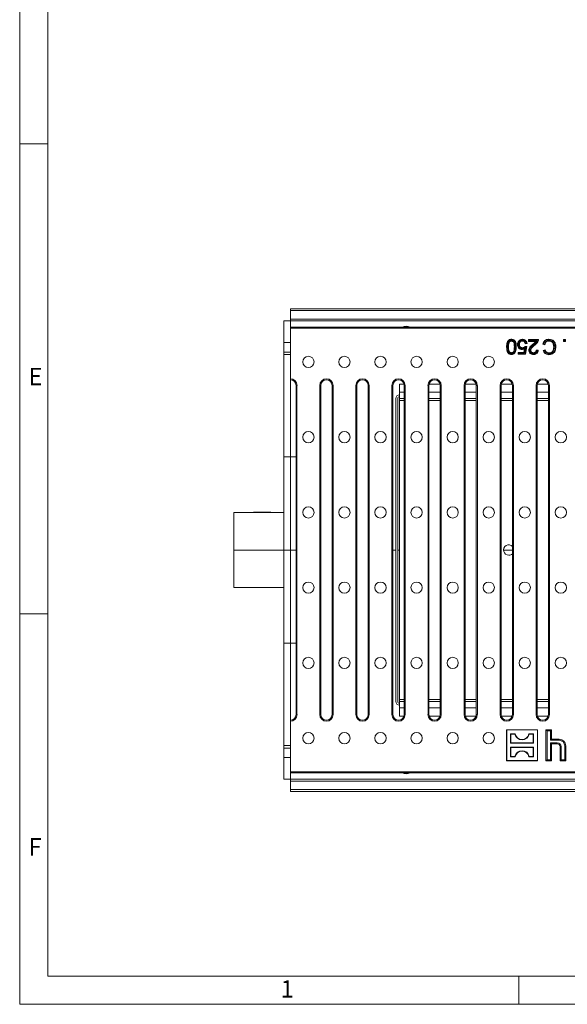
# Model space of a CAD drawing. Units: millimetres. Extents: x 7 to 413, y 7 to 290.
# Drawn here: x 7 to 65, y 7 to 112 of the extents above; entities that cross this region are included whole.
import ezdxf

# ---------------------------------------------------------------- set-up
doc = ezdxf.new("R2010")
doc.units = ezdxf.units.MM
doc.styles.add('SLDTEXTSTYLE0', font='TXT', dxfattribs={"width": 0.75})

msp = doc.modelspace()

# ---------------------------------------------------------------- linework, layer by layer
at = {"color": 7, "linetype": 'Continuous', "lineweight": 0}
for p, q in [((7, 290), (7, 7)), ((10, 287), (10, 10)), ((7, 98.5), (10, 98.5)), ((10, 48.5), (7, 48.5)), ((10, 10), (223, 10)), ((60, 7), (60, 10)), ((7, 7), (227.8, 7))]:
    msp.add_line(p, q, dxfattribs=at)
at = {"color": 7, "linetype": 'Continuous', "lineweight": 15}
for p, q in [((35.75, 80.96), (135.35, 80.96)), ((35.75, 80.96), (35.75, 80.76)), ((35.75, 79.86), (35.75, 80.76)), ((35.05, 79.66), (35.05, 77.35)), ((35.05, 79.66), (35.75, 79.66)), ((35.75, 79.86), (35.75, 79.66)), ((135.35, 79.66), (35.75, 79.66)), ((35.75, 79), (35.75, 79.66)), ((35.75, 78.89), (35.75, 79)), ((35.75, 79), (135.35, 79)), ((35.75, 73.5), (35.75, 78.89)), ((35.75, 78.89), (135.35, 78.89)), ((59.23, 77.58), (59.23, 77.52)), ((60.04, 77.48), (60, 77.51)), ((60.4, 77.58), (60.4, 77.52)), ((61.11, 77.64), (61.05, 77.69)), ((61.05, 77.48), (61.05, 77.69)), ((61.05, 77.69), (62.1, 77.69)), ((61.11, 77.54), (61.05, 77.48)), ((61.83, 77.48), (61.05, 77.48)), ((61.11, 77.54), (61.11, 77.64)), ((61.11, 77.64), (62.04, 77.64)), ((61.94, 77.54), (61.11, 77.54)), ((61.94, 77.54), (61.83, 77.48)), ((63.23, 77.58), (63.23, 77.52)), ((64.81, 77.64), (64.75, 77.69)), ((64.75, 77.69), (64.96, 77.69)), ((64.75, 77.48), (64.75, 77.69)), ((64.81, 77.54), (64.75, 77.48)), ((64.96, 77.48), (64.75, 77.48)), ((64.81, 77.64), (64.91, 77.64)), ((64.81, 77.54), (64.81, 77.64)), ((64.91, 77.54), (64.81, 77.54)), ((64.91, 77.64), (64.96, 77.69)), ((64.91, 77.64), (64.91, 77.54)), ((64.91, 77.54), (64.96, 77.48)), ((64.96, 77.69), (64.96, 77.48)), ((35.05, 76.35), (35.05, 77.35)), ((59.59, 76.9), (59.54, 76.9)), ((60.03, 77.15), (60.08, 77.15)), ((60.4, 76.75), (60.4, 76.81)), ((60.55, 76.31), (60.63, 76.73)), ((60.59, 76.26), (60.71, 76.86)), ((60.71, 76.86), (60.63, 76.73)), ((60.67, 76.95), (60.88, 76.93)), ((60.82, 76.88), (60.67, 76.16)), ((60.9, 77.26), (60.7, 77.24)), ((60.7, 76.89), (60.82, 76.88)), ((60.88, 76.93), (60.72, 76.11)), ((60.84, 77.31), (60.74, 77.3)), ((60.82, 76.88), (60.88, 76.93)), ((61.22, 76.53), (61.28, 76.53)), ((61.67, 77.13), (61.71, 77.09)), ((61.87, 76.56), (62.08, 76.54)), ((61.92, 76.5), (62.02, 76.49)), ((62.78, 77.12), (62.55, 77.18)), ((62.6, 76.53), (62.82, 76.58)), ((62.74, 77.19), (62.62, 77.22)), ((62.67, 76.49), (62.79, 76.52)), ((63.78, 76.88), (63.72, 76.88)), ((35.05, 76.1), (35.05, 76.35)), ((35.05, 76.1), (35.75, 76.1)), ((35.05, 65.2), (35.05, 76.1)), ((59.23, 76.22), (59.23, 76.27)), ((59.49, 76.35), (59.45, 76.38)), ((60.01, 76.26), (59.96, 76.31)), ((59.96, 76.31), (60.55, 76.31)), ((59.96, 76.11), (59.96, 76.31)), ((60.01, 76.16), (59.96, 76.11)), ((60.72, 76.11), (59.96, 76.11)), ((60.01, 76.16), (60.01, 76.26)), ((60.01, 76.26), (60.59, 76.26)), ((60.67, 76.16), (60.01, 76.16)), ((60.59, 76.26), (60.55, 76.31)), ((60.67, 76.16), (60.72, 76.11)), ((61.57, 76.22), (61.57, 76.27)), ((63.22, 76.2), (63.22, 76.25)), ((35.75, 73.4), (35.75, 73.5)), ((35.75, 65.2), (35.75, 73.4)), ((36.35, 37.8), (36.35, 72.8)), ((36.45, 37.8), (36.45, 72.8)), ((38.87, 72.8), (38.87, 37.8)), ((38.98, 72.8), (38.98, 37.8)), ((40.18, 37.8), (40.18, 72.8)), ((40.28, 37.8), (40.28, 72.8)), ((42.7, 72.8), (42.7, 37.8)), ((42.81, 72.8), (42.81, 37.8)), ((44.01, 37.8), (44.01, 72.8)), ((44.11, 37.8), (44.11, 72.8)), ((46.54, 72.8), (46.54, 37.8)), ((46.64, 72.8), (46.64, 37.8)), ((47.82, 72.95), (47.35, 72.95)), ((47.35, 72.95), (47.35, 72.08)), ((47.84, 37.8), (47.84, 72.8)), ((47.95, 37.8), (47.95, 72.8)), ((50.37, 72.8), (50.37, 37.8)), ((50.47, 72.8), (50.47, 37.8)), ((51.65, 72.95), (50.49, 72.95)), ((51.67, 37.8), (51.67, 72.8)), ((51.78, 37.8), (51.78, 72.8)), ((54.2, 72.8), (54.2, 37.8)), ((54.3, 72.8), (54.3, 37.8)), ((55.48, 72.95), (54.32, 72.95)), ((55.5, 37.8), (55.5, 72.8)), ((55.61, 37.8), (55.61, 72.8)), ((58.03, 72.8), (58.03, 37.8)), ((58.13, 72.8), (58.13, 37.8)), ((59.31, 72.95), (58.15, 72.95)), ((59.33, 37.8), (59.33, 72.8)), ((59.44, 37.8), (59.44, 72.8)), ((61.86, 72.8), (61.86, 37.8)), ((61.96, 72.8), (61.96, 37.8)), ((63.14, 72.95), (61.98, 72.95)), ((63.16, 37.8), (63.16, 72.8)), ((63.27, 37.8), (63.27, 72.8)), ((46.95, 39.2), (46.95, 71.4)), ((47.15, 39.2), (47.15, 71.4)), ((47.35, 71.4), (47.35, 72.08)), ((47.84, 71.4), (47.35, 71.4)), ((47.35, 71.4), (47.35, 71.2)), ((47.35, 39.4), (47.35, 71.2)), ((51.67, 71.4), (50.47, 71.4)), ((55.5, 71.4), (54.3, 71.4)), ((59.33, 71.4), (58.13, 71.4)), ((63.16, 71.4), (61.96, 71.4)), ((35.05, 55.3), (35.05, 65.2)), ((35.75, 55.3), (35.75, 65.2)), ((35.05, 59.3), (29.75, 59.3)), ((29.75, 59.3), (29.75, 55.3)), ((31.82, 59.32), (31.82, 59.3)), ((33.68, 59.32), (31.82, 59.32)), ((33.68, 59.3), (33.68, 59.32)), ((29.75, 55.3), (29.75, 51.3)), ((35.05, 55.3), (29.75, 55.3)), ((35.05, 55.3), (35.75, 55.3)), ((35.05, 45.4), (35.05, 55.3)), ((35.75, 55.3), (36.35, 55.3)), ((35.75, 55.3), (35.75, 45.4)), ((46.64, 55.3), (46.95, 55.3)), ((47.15, 55.3), (47.35, 55.3)), ((58.4, 55.3), (59.33, 55.3)), ((35.05, 51.3), (29.75, 51.3)), ((35.05, 34.5), (35.05, 45.4)), ((35.75, 37.2), (35.75, 45.4)), ((47.35, 39.4), (47.35, 39.2)), ((47.35, 39.2), (47.84, 39.2)), ((47.35, 39.2), (47.35, 38.52)), ((50.47, 39.2), (51.67, 39.2)), ((54.3, 39.2), (55.5, 39.2)), ((58.13, 39.2), (59.33, 39.2)), ((61.96, 39.2), (63.16, 39.2)), ((47.35, 38.52), (47.35, 37.64)), ((35.75, 37.09), (35.75, 37.2)), ((35.75, 31.7), (35.75, 37.09)), ((47.35, 37.64), (47.82, 37.64)), ((50.49, 37.64), (51.65, 37.64)), ((54.32, 37.64), (55.48, 37.64)), ((58.15, 37.64), (59.31, 37.64)), ((61.98, 37.64), (63.14, 37.64)), ((58.73, 36.17), (58.72, 36.18)), ((58.72, 36.18), (58.72, 32.9)), ((62, 36.18), (58.72, 36.18)), ((58.73, 36.17), (58.73, 32.91)), ((61.99, 36.17), (58.73, 36.17)), ((59.17, 35.73), (59.13, 35.77)), ((59.63, 35.77), (59.13, 35.77)), ((59.13, 35.77), (59.13, 34.75)), ((59.6, 35.73), (59.17, 35.73)), ((59.17, 35.73), (59.17, 34.79)), ((59.6, 35.73), (59.63, 35.77)), ((61.12, 35.73), (61.09, 35.77)), ((61.59, 35.77), (61.09, 35.77)), ((61.55, 35.73), (61.12, 35.73)), ((61.55, 35.73), (61.59, 35.77)), ((61.55, 34.79), (61.55, 35.73)), ((61.59, 34.75), (61.59, 35.77)), ((61.99, 36.17), (62, 36.18)), ((61.99, 32.91), (61.99, 36.17)), ((62, 32.9), (62, 36.18)), ((63.01, 36.07), (62.9, 36.18)), ((62.9, 36.18), (62.9, 32.9)), ((63.5, 36.18), (62.9, 36.18)), ((63.01, 36.07), (63.01, 33.01)), ((63.39, 36.07), (63.01, 36.07)), ((63.39, 36.07), (63.5, 36.18)), ((63.39, 35.07), (63.39, 36.07)), ((63.5, 35.18), (63.5, 36.18)), ((59.17, 34.79), (59.13, 34.75)), ((59.13, 34.75), (61.59, 34.75)), ((59.17, 34.79), (61.55, 34.79)), ((61.55, 34.79), (61.59, 34.75)), ((63.39, 35.07), (63.5, 35.18)), ((64.3, 35.07), (63.39, 35.07)), ((63.39, 34.81), (64.1, 34.81)), ((63.39, 33.01), (63.39, 34.81)), ((63.39, 34.81), (63.5, 34.7)), ((64.3, 35.18), (63.5, 35.18)), ((63.5, 34.7), (64.1, 34.7)), ((63.5, 32.9), (63.5, 34.7)), ((35.05, 34.25), (35.05, 34.5)), ((35.05, 34.5), (35.75, 34.5)), ((35.05, 33.25), (35.05, 34.25)), ((59.17, 34.29), (59.13, 34.33)), ((59.13, 34.33), (59.13, 33.31)), ((61.59, 34.33), (59.13, 34.33)), ((59.17, 34.29), (59.17, 33.35)), ((61.55, 34.29), (59.17, 34.29)), ((61.55, 34.29), (61.59, 34.33)), ((61.55, 33.35), (61.55, 34.29)), ((61.59, 33.31), (61.59, 34.33)), ((64.4, 34.4), (64.4, 32.9)), ((64.51, 34.4), (64.51, 33.01)), ((64.89, 33.01), (64.89, 34.48)), ((65, 32.9), (65, 34.48)), ((35.05, 30.94), (35.05, 33.25)), ((58.73, 32.91), (58.72, 32.9)), ((58.72, 32.9), (62, 32.9)), ((58.73, 32.91), (61.99, 32.91)), ((59.17, 33.35), (59.13, 33.31)), ((59.13, 33.31), (59.63, 33.31)), ((59.17, 33.35), (59.6, 33.35)), ((59.6, 33.35), (59.63, 33.31)), ((61.12, 33.35), (61.09, 33.31)), ((61.09, 33.31), (61.59, 33.31)), ((61.12, 33.35), (61.55, 33.35)), ((61.55, 33.35), (61.59, 33.31)), ((61.99, 32.91), (62, 32.9)), ((63.01, 33.01), (62.9, 32.9)), ((62.9, 32.9), (63.5, 32.9)), ((63.01, 33.01), (63.39, 33.01)), ((63.39, 33.01), (63.5, 32.9)), ((64.51, 33.01), (64.4, 32.9)), ((64.4, 32.9), (65, 32.9)), ((64.51, 33.01), (64.89, 33.01)), ((64.89, 33.01), (65, 32.9)), ((35.75, 31.7), (135.35, 31.7)), ((35.75, 31.6), (35.75, 31.7)), ((35.75, 31.6), (135.35, 31.6)), ((35.75, 30.94), (35.75, 31.6)), ((35.75, 30.94), (35.05, 30.94)), ((35.75, 30.94), (135.35, 30.94)), ((35.75, 30.94), (35.75, 30.74)), ((35.75, 29.84), (35.75, 30.74)), ((35.75, 29.84), (35.75, 29.64)), ((135.35, 29.64), (35.75, 29.64))]:
    msp.add_line(p, q, dxfattribs=at)
at = {"color": 8, "linetype": 'Continuous', "lineweight": 0}
for p, q in [((135.35, 80.76), (35.75, 80.76)), ((35.75, 79.86), (135.35, 79.86)), ((35.05, 77.35), (35.75, 77.35)), ((58.77, 76.9), (58.72, 76.9)), ((58.87, 76.9), (58.92, 76.9)), ((35.75, 76.35), (35.05, 76.35)), ((36.45, 72.8), (36.35, 72.8)), ((38.87, 72.8), (38.98, 72.8)), ((40.28, 72.8), (40.18, 72.8)), ((42.7, 72.8), (42.81, 72.8)), ((44.11, 72.8), (44.01, 72.8)), ((46.54, 72.8), (46.64, 72.8)), ((47.95, 72.8), (47.84, 72.8)), ((50.37, 72.8), (50.47, 72.8)), ((51.78, 72.8), (51.67, 72.8)), ((54.2, 72.8), (54.3, 72.8)), ((55.61, 72.8), (55.5, 72.8)), ((58.03, 72.8), (58.13, 72.8)), ((59.44, 72.8), (59.33, 72.8)), ((61.86, 72.8), (61.96, 72.8)), ((63.27, 72.8), (63.16, 72.8)), ((47.35, 72.08), (47.84, 72.08)), ((47.84, 71.2), (47.35, 71.2)), ((50.47, 72.08), (51.67, 72.08)), ((51.67, 71.2), (50.47, 71.2)), ((54.3, 72.08), (55.5, 72.08)), ((55.5, 71.2), (54.3, 71.2)), ((58.13, 72.08), (59.33, 72.08)), ((59.33, 71.2), (58.13, 71.2)), ((61.96, 72.08), (63.16, 72.08)), ((63.16, 71.2), (61.96, 71.2)), ((35.05, 65.2), (35.75, 65.2)), ((36.35, 65.2), (35.75, 65.2)), ((35.05, 45.4), (35.75, 45.4)), ((35.75, 45.4), (36.35, 45.4)), ((47.35, 39.4), (47.84, 39.4)), ((50.47, 39.4), (51.67, 39.4)), ((54.3, 39.4), (55.5, 39.4)), ((58.13, 39.4), (59.33, 39.4)), ((61.96, 39.4), (63.16, 39.4)), ((36.45, 37.8), (36.35, 37.8)), ((38.87, 37.8), (38.98, 37.8)), ((40.28, 37.8), (40.18, 37.8)), ((42.7, 37.8), (42.81, 37.8)), ((44.11, 37.8), (44.01, 37.8)), ((46.54, 37.8), (46.64, 37.8)), ((47.84, 38.52), (47.35, 38.52)), ((47.95, 37.8), (47.84, 37.8)), ((50.37, 37.8), (50.47, 37.8)), ((51.67, 38.52), (50.47, 38.52)), ((51.78, 37.8), (51.67, 37.8)), ((54.2, 37.8), (54.3, 37.8)), ((55.5, 38.52), (54.3, 38.52)), ((55.61, 37.8), (55.5, 37.8)), ((58.03, 37.8), (58.13, 37.8)), ((59.33, 38.52), (58.13, 38.52)), ((59.44, 37.8), (59.33, 37.8)), ((61.86, 37.8), (61.96, 37.8)), ((63.16, 38.52), (61.96, 38.52)), ((63.27, 37.8), (63.16, 37.8)), ((64.1, 34.81), (64.1, 34.7)), ((64.3, 35.07), (64.3, 35.18)), ((35.05, 34.25), (35.75, 34.25)), ((64.51, 34.4), (64.4, 34.4)), ((64.89, 34.48), (65, 34.48)), ((35.75, 33.25), (35.05, 33.25)), ((135.35, 30.74), (35.75, 30.74)), ((35.75, 29.84), (135.35, 29.84))]:
    msp.add_line(p, q, dxfattribs=at)
at = {"color": 7, "linetype": 'Continuous', "lineweight": 15, "flags": 128}
for points in [[(59.23, 77.66), (59.23, 77.67), (59.23, 77.69), (59.23, 77.71)], [(59.55, 77.52), (59.57, 77.54), (59.59, 77.55)], [(60.4, 77.66), (60.4, 77.67), (60.4, 77.69), (60.4, 77.71)], [(62.03, 77.56), (62.04, 77.56), (62.06, 77.55), (62.08, 77.55)], [(63.21, 77.66), (63.21, 77.67), (63.21, 77.69), (63.21, 77.71)], [(59.69, 76.9), (59.71, 76.9), (59.72, 76.9), (59.74, 76.9)], [(59.93, 77.14), (59.91, 77.14), (59.9, 77.14), (59.87, 77.14)], [(60.34, 76.68), (60.34, 76.66), (60.34, 76.64), (60.34, 76.62)], [(61.13, 76.53), (61.11, 76.53), (61.09, 76.53), (61.07, 76.53)], [(61.55, 77.15), (61.54, 77.16), (61.53, 77.17), (61.52, 77.19)], [(63.9, 76.88), (63.91, 76.88), (63.93, 76.88), (63.95, 76.88)], [(59.23, 76.14), (59.23, 76.13), (59.23, 76.11), (59.23, 76.09)], [(61.56, 76.14), (61.56, 76.13), (61.56, 76.11), (61.56, 76.09)], [(63.21, 76.12), (63.21, 76.11), (63.21, 76.09), (63.21, 76.07)]]:
    msp.add_lwpolyline(points, dxfattribs=at)
at = {"color": 7, "linetype": 'Continuous', "lineweight": 15}
for centre in [(37.66, 75.3), (41.49, 75.3), (45.32, 75.3), (49.16, 75.3), (52.99, 75.3), (56.82, 75.3), (37.66, 67.3), (41.49, 67.3), (45.32, 67.3), (49.16, 67.3), (52.99, 67.3), (56.82, 67.3), (60.65, 67.3), (64.48, 67.3), (37.66, 59.3), (41.49, 59.3), (45.32, 59.3), (49.16, 59.3), (52.99, 59.3), (56.82, 59.3), (60.65, 59.3), (64.48, 59.3), (37.66, 51.3), (41.49, 51.3), (45.32, 51.3), (49.16, 51.3), (52.99, 51.3), (56.82, 51.3), (60.65, 51.3), (64.48, 51.3), (37.66, 43.3), (41.49, 43.3), (45.32, 43.3), (49.16, 43.3), (52.99, 43.3), (56.82, 43.3), (60.65, 43.3), (64.48, 43.3), (37.66, 35.3), (41.49, 35.3), (45.32, 35.3), (49.16, 35.3), (52.99, 35.3), (56.82, 35.3)]:
    msp.add_circle(centre, 0.6, dxfattribs=at)
for centre, radius, start, end in [((48.05, 78.1), 1, 64.1581, 115.8419), ((35.75, 72.8), 0.705, 360, 90), ((35.75, 72.8), 0.6, 0, 90), ((39.58, 72.8), 0.705, 360, 180), ((39.58, 72.8), 0.6, 90, 180), ((39.58, 72.8), 0.6, 0, 90), ((43.41, 72.8), 0.705, 360, 180), ((43.41, 72.8), 0.6, 90, 180), ((43.41, 72.8), 0.6, 0, 90), ((47.24, 72.8), 0.705, 360, 180), ((47.24, 72.8), 0.6, 90, 180), ((47.24, 72.8), 0.6, 0, 90), ((51.07, 72.8), 0.705, 360, 180), ((51.07, 72.8), 0.6, 90, 180), ((51.07, 72.8), 0.6, 0, 90), ((54.9, 72.8), 0.705, 360, 180), ((54.9, 72.8), 0.6, 90, 180), ((54.9, 72.8), 0.6, 0, 90), ((58.73, 72.8), 0.705, 360, 180), ((58.73, 72.8), 0.6, 90, 180), ((58.73, 72.8), 0.6, 0, 90), ((62.56, 72.8), 0.705, 360, 180), ((62.56, 72.8), 0.6, 90, 180), ((62.56, 72.8), 0.6, 0, 90), ((47.35, 71.4), 0.4, 90, 180), ((47.35, 71.4), 0.2, 90, 180), ((58.95, 55.3), 0.55, 45.6291, 270), ((58.95, 55.3), 0.55, 270, 314.3709), ((47.35, 39.2), 0.4, 180, 270), ((47.35, 39.2), 0.2, 180, 270), ((35.75, 37.8), 0.705, 270, 0), ((35.75, 37.8), 0.6, 270, 0), ((39.58, 37.8), 0.705, 180, 0), ((39.58, 37.8), 0.6, 180, 270), ((39.58, 37.8), 0.6, 270, 0), ((43.41, 37.8), 0.705, 180, 0), ((43.41, 37.8), 0.6, 180, 270), ((43.41, 37.8), 0.6, 270, 0), ((47.24, 37.8), 0.705, 180, 0), ((47.24, 37.8), 0.6, 180, 270), ((47.24, 37.8), 0.6, 270, 0), ((51.07, 37.8), 0.705, 180, 0), ((51.07, 37.8), 0.6, 180, 270), ((51.07, 37.8), 0.6, 270, 0), ((54.9, 37.8), 0.705, 180, 0), ((54.9, 37.8), 0.6, 180, 270), ((54.9, 37.8), 0.6, 270, 0), ((58.73, 37.8), 0.705, 180, 0), ((58.73, 37.8), 0.6, 180, 270), ((58.73, 37.8), 0.6, 270, 0), ((62.56, 37.8), 0.705, 180, 0), ((62.56, 37.8), 0.6, 180, 270), ((62.56, 37.8), 0.6, 270, 0), ((60.36, 35.89), 0.778, 191.8012, 348.1988), ((60.36, 35.89), 0.74, 189.43, 350.57), ((64.1, 34.4), 0.407, 0, 90), ((64.1, 34.4), 0.3, 0, 90), ((64.3, 34.48), 0.7, 0, 90), ((64.3, 34.48), 0.593, 0, 90), ((60.36, 33.19), 0.778, 11.8012, 168.1988), ((60.36, 33.19), 0.74, 9.43, 170.57), ((48.05, 32.5), 1, 244.1581, 295.8419)]:
    msp.add_arc(centre, radius, start, end, dxfattribs=at)
for points, knots in [([(58.72, 76.9), (58.72, 76.98), (58.72, 77.15), (58.77, 77.38), (58.86, 77.55), (58.97, 77.65), (59.1, 77.7), (59.19, 77.71), (59.23, 77.71)], [0, 0, 0, 0, 0.23327, 0.464769, 0.630893, 0.75368, 0.876629, 1, 1, 1, 1]), ([(58.77, 76.9), (58.77, 76.98), (58.78, 77.15), (58.83, 77.37), (58.91, 77.52), (59.01, 77.61), (59.12, 77.65), (59.19, 77.65), (59.23, 77.66)], [0, 0, 0, 0, 0.253569, 0.504783, 0.657028, 0.771214, 0.885433, 1, 1, 1, 1]), ([(59.23, 77.58), (59.19, 77.57), (59.12, 77.57), (59.02, 77.51), (58.95, 77.42), (58.9, 77.28), (58.87, 77.1), (58.87, 76.97), (58.87, 76.9)], [0, 0, 0, 0, 0.126354, 0.257198, 0.381188, 0.525331, 0.760105, 1, 1, 1, 1]), ([(59.23, 77.52), (59.2, 77.52), (59.14, 77.52), (59.06, 77.46), (59, 77.39), (58.95, 77.27), (58.93, 77.1), (58.92, 76.97), (58.92, 76.9)], [0, 0, 0, 0, 0.118416, 0.237496, 0.351837, 0.48844, 0.741346, 1, 1, 1, 1]), ([(59.23, 77.71), (59.27, 77.71), (59.35, 77.7), (59.48, 77.66), (59.55, 77.59), (59.59, 77.55)], [0, 0, 0, 0, 0.264231, 0.644287, 1, 1, 1, 1]), ([(59.23, 77.66), (59.26, 77.65), (59.34, 77.65), (59.45, 77.61), (59.52, 77.55), (59.55, 77.52)], [0, 0, 0, 0, 0.263739, 0.64934, 1, 1, 1, 1]), ([(59.59, 76.9), (59.59, 76.98), (59.59, 77.14), (59.55, 77.35), (59.46, 77.48), (59.38, 77.55), (59.29, 77.58), (59.25, 77.58), (59.23, 77.58)], [0, 0, 0, 0, 0.285306, 0.572694, 0.703312, 0.833536, 0.946775, 1, 1, 1, 1]), ([(59.54, 76.9), (59.54, 76.98), (59.53, 77.13), (59.5, 77.31), (59.44, 77.43), (59.37, 77.49), (59.29, 77.52), (59.25, 77.52), (59.23, 77.52)], [0, 0, 0, 0, 0.316026, 0.572292, 0.700146, 0.827625, 0.929648, 1, 1, 1, 1]), ([(59.55, 77.52), (59.58, 77.46), (59.65, 77.34), (59.68, 77.12), (59.69, 76.97), (59.69, 76.9)], [0, 0, 0, 0, 0.3237358, 0.6575667, 1, 1, 1, 1]), ([(59.59, 77.55), (59.63, 77.49), (59.7, 77.36), (59.74, 77.13), (59.74, 76.98), (59.74, 76.9)], [0, 0, 0, 0, 0.332661, 0.662017, 1, 1, 1, 1]), ([(59.87, 77.14), (59.88, 77.18), (59.88, 77.29), (59.93, 77.42), (59.98, 77.49), (60, 77.51)], [0, 0, 0, 0, 0.310663, 0.793101, 1, 1, 1, 1]), ([(59.93, 77.14), (59.93, 77.18), (59.94, 77.28), (59.98, 77.39), (60.03, 77.46), (60.04, 77.48)], [0, 0, 0, 0, 0.3205225, 0.8002104, 1, 1, 1, 1]), ([(60, 77.51), (60.04, 77.56), (60.13, 77.65), (60.28, 77.7), (60.37, 77.71), (60.4, 77.71)], [0, 0, 0, 0, 0.417293, 0.802884, 1, 1, 1, 1]), ([(60.4, 77.58), (60.35, 77.57), (60.26, 77.57), (60.16, 77.5), (60.09, 77.41), (60.03, 77.29), (60.03, 77.2), (60.03, 77.15)], [0, 0, 0, 0, 0.236039, 0.406037, 0.575875, 0.759207, 1, 1, 1, 1]), ([(60.04, 77.48), (60.08, 77.52), (60.16, 77.61), (60.29, 77.65), (60.37, 77.65), (60.4, 77.66)], [0, 0, 0, 0, 0.40962, 0.795294, 1, 1, 1, 1]), ([(60.4, 77.52), (60.36, 77.52), (60.29, 77.52), (60.2, 77.47), (60.14, 77.4), (60.09, 77.29), (60.08, 77.2), (60.08, 77.15)], [0, 0, 0, 0, 0.208557, 0.374015, 0.539454, 0.716964, 1, 1, 1, 1]), ([(60.4, 77.71), (60.47, 77.7), (60.58, 77.7), (60.73, 77.61), (60.83, 77.5), (60.88, 77.37), (60.9, 77.29), (60.9, 77.26)], [0, 0, 0, 0, 0.259408, 0.46146, 0.663441, 0.867903, 1, 1, 1, 1]), ([(60.4, 77.66), (60.47, 77.65), (60.59, 77.64), (60.72, 77.55), (60.8, 77.44), (60.83, 77.35), (60.84, 77.31)], [0, 0, 0, 0, 0.336955, 0.554596, 0.77194, 1, 1, 1, 1]), ([(60.74, 77.3), (60.72, 77.35), (60.7, 77.43), (60.61, 77.52), (60.52, 77.57), (60.44, 77.58), (60.4, 77.58)], [0, 0, 0, 0, 0.321531, 0.537038, 0.752918, 1, 1, 1, 1]), ([(60.7, 77.24), (60.69, 77.28), (60.67, 77.36), (60.61, 77.45), (60.54, 77.5), (60.46, 77.52), (60.42, 77.52), (60.4, 77.52)], [0, 0, 0, 0, 0.31304, 0.51051, 0.709621, 0.886247, 1, 1, 1, 1]), ([(61.52, 77.19), (61.55, 77.21), (61.61, 77.27), (61.73, 77.36), (61.79, 77.44), (61.83, 77.48)], [0, 0, 0, 0, 0.284935, 0.569862, 1, 1, 1, 1]), ([(61.55, 77.15), (61.58, 77.17), (61.65, 77.22), (61.74, 77.3), (61.85, 77.4), (61.91, 77.49), (61.94, 77.54)], [0, 0, 0, 0, 0.223601, 0.447197, 0.671129, 1, 1, 1, 1]), ([(62.03, 77.56), (61.99, 77.49), (61.93, 77.37), (61.8, 77.23), (61.72, 77.17), (61.67, 77.13)], [0, 0, 0, 0, 0.424818, 0.710291, 1, 1, 1, 1]), ([(62.08, 77.55), (62.04, 77.47), (61.98, 77.34), (61.84, 77.2), (61.75, 77.13), (61.71, 77.09)], [0, 0, 0, 0, 0.423524, 0.709479, 1, 1, 1, 1]), ([(62.04, 77.64), (62.04, 77.62), (62.04, 77.6), (62.03, 77.58), (62.03, 77.56)], [0, 0, 0, 0, 0.497051, 1, 1, 1, 1]), ([(62.04, 77.64), (62.05, 77.64), (62.06, 77.65), (62.08, 77.67), (62.09, 77.68), (62.1, 77.69)], [0, 0, 0, 0, 0.337865, 0.66892, 1, 1, 1, 1]), ([(62.1, 77.69), (62.1, 77.68), (62.1, 77.65), (62.09, 77.6), (62.08, 77.57), (62.08, 77.55)], [0, 0, 0, 0, 0.250697, 0.501658, 1, 1, 1, 1]), ([(62.55, 77.18), (62.58, 77.26), (62.63, 77.4), (62.77, 77.57), (62.95, 77.68), (63.11, 77.71), (63.19, 77.71), (63.21, 77.71)], [0, 0, 0, 0, 0.274031, 0.499463, 0.725475, 0.943609, 1, 1, 1, 1]), ([(62.62, 77.22), (62.65, 77.3), (62.71, 77.43), (62.86, 77.57), (63.03, 77.65), (63.15, 77.65), (63.21, 77.66)], [0, 0, 0, 0, 0.319873, 0.550015, 0.779943, 1, 1, 1, 1]), ([(63.23, 77.58), (63.16, 77.57), (63.04, 77.56), (62.89, 77.46), (62.79, 77.34), (62.76, 77.24), (62.74, 77.19)], [0, 0, 0, 0, 0.3104289, 0.538575, 0.7664127, 1, 1, 1, 1]), ([(63.23, 77.52), (63.17, 77.52), (63.06, 77.51), (62.93, 77.43), (62.83, 77.3), (62.8, 77.19), (62.78, 77.12)], [0, 0, 0, 0, 0.273258, 0.480954, 0.688431, 1, 1, 1, 1]), ([(63.21, 77.71), (63.32, 77.7), (63.5, 77.69), (63.71, 77.55), (63.85, 77.36), (63.94, 77.13), (63.95, 76.95), (63.95, 76.88)], [0, 0, 0, 0, 0.265765, 0.423105, 0.580066, 0.822218, 1, 1, 1, 1]), ([(63.21, 77.66), (63.31, 77.65), (63.48, 77.64), (63.67, 77.51), (63.8, 77.34), (63.88, 77.12), (63.89, 76.95), (63.9, 76.88)], [0, 0, 0, 0, 0.261805, 0.4153132, 0.56846, 0.8084462, 1, 1, 1, 1]), ([(63.78, 76.88), (63.77, 76.99), (63.76, 77.16), (63.67, 77.37), (63.54, 77.49), (63.39, 77.56), (63.28, 77.57), (63.23, 77.58)], [0, 0, 0, 0, 0.331372, 0.506256, 0.682814, 0.83426, 1, 1, 1, 1]), ([(63.72, 76.88), (63.72, 76.98), (63.71, 77.14), (63.62, 77.34), (63.51, 77.45), (63.37, 77.51), (63.27, 77.52), (63.23, 77.52)], [0, 0, 0, 0, 0.34298, 0.514385, 0.687599, 0.866345, 1, 1, 1, 1]), ([(59.23, 76.09), (59.16, 76.1), (59.05, 76.11), (58.91, 76.19), (58.81, 76.33), (58.73, 76.58), (58.72, 76.78), (58.72, 76.9)], [0, 0, 0, 0, 0.188228, 0.309306, 0.430738, 0.674788, 1, 1, 1, 1]), ([(59.23, 76.14), (59.17, 76.15), (59.07, 76.16), (58.95, 76.23), (58.86, 76.35), (58.78, 76.58), (58.78, 76.78), (58.77, 76.9)], [0, 0, 0, 0, 0.17809, 0.291662, 0.405688, 0.636428, 1, 1, 1, 1]), ([(58.87, 76.9), (58.87, 76.82), (58.88, 76.65), (58.91, 76.45), (59, 76.31), (59.09, 76.24), (59.17, 76.22), (59.22, 76.22), (59.23, 76.22)], [0, 0, 0, 0, 0.28597, 0.574158, 0.704887, 0.835857, 0.962856, 1, 1, 1, 1]), ([(58.92, 76.9), (58.92, 76.82), (58.93, 76.67), (58.96, 76.49), (59.02, 76.37), (59.1, 76.3), (59.18, 76.28), (59.22, 76.27), (59.23, 76.27)], [0, 0, 0, 0, 0.316583, 0.572153, 0.700662, 0.82929, 0.953097, 1, 1, 1, 1]), ([(59.69, 76.9), (59.69, 76.81), (59.68, 76.65), (59.64, 76.43), (59.55, 76.28), (59.45, 76.19), (59.34, 76.15), (59.27, 76.14), (59.23, 76.14)], [0, 0, 0, 0, 0.253414, 0.504368, 0.658216, 0.775068, 0.891693, 1, 1, 1, 1]), ([(59.74, 76.9), (59.74, 76.82), (59.74, 76.65), (59.69, 76.42), (59.6, 76.25), (59.49, 76.15), (59.36, 76.1), (59.27, 76.09), (59.23, 76.09)], [0, 0, 0, 0, 0.2330203, 0.4643051, 0.6285453, 0.754731, 0.8808563, 1, 1, 1, 1]), ([(59.45, 76.38), (59.47, 76.43), (59.52, 76.54), (59.53, 76.72), (59.54, 76.84), (59.54, 76.9)], [0, 0, 0, 0, 0.313706, 0.654255, 1, 1, 1, 1]), ([(59.49, 76.35), (59.52, 76.41), (59.57, 76.52), (59.59, 76.71), (59.59, 76.84), (59.59, 76.9)], [0, 0, 0, 0, 0.324534, 0.659605, 1, 1, 1, 1]), ([(60.34, 76.62), (60.29, 76.63), (60.17, 76.64), (60.03, 76.74), (59.93, 76.86), (59.88, 77), (59.88, 77.1), (59.87, 77.14)], [0, 0, 0, 0, 0.224665, 0.441121, 0.63196, 0.840009, 1, 1, 1, 1]), ([(60.34, 76.68), (60.29, 76.68), (60.19, 76.69), (60.07, 76.78), (59.98, 76.89), (59.93, 77.01), (59.93, 77.1), (59.93, 77.14)], [0, 0, 0, 0, 0.220622, 0.435969, 0.623682, 0.830806, 1, 1, 1, 1]), ([(60.03, 77.15), (60.03, 77.09), (60.04, 77), (60.1, 76.88), (60.19, 76.8), (60.29, 76.76), (60.36, 76.76), (60.4, 76.75)], [0, 0, 0, 0, 0.275866, 0.462456, 0.650197, 0.817177, 1, 1, 1, 1]), ([(60.08, 77.15), (60.08, 77.1), (60.09, 77.02), (60.14, 76.91), (60.21, 76.85), (60.3, 76.81), (60.37, 76.81), (60.4, 76.81)], [0, 0, 0, 0, 0.284754, 0.463969, 0.644373, 0.804779, 1, 1, 1, 1]), ([(60.71, 76.86), (60.68, 76.83), (60.61, 76.78), (60.52, 76.71), (60.42, 76.68), (60.36, 76.68), (60.34, 76.68)], [0, 0, 0, 0, 0.299656, 0.554389, 0.87252, 1, 1, 1, 1]), ([(60.63, 76.73), (60.6, 76.71), (60.53, 76.66), (60.43, 76.63), (60.36, 76.62), (60.34, 76.62)], [0, 0, 0, 0, 0.324304, 0.810781, 1, 1, 1, 1]), ([(60.4, 76.81), (60.44, 76.81), (60.52, 76.81), (60.61, 76.87), (60.65, 76.92), (60.67, 76.95)], [0, 0, 0, 0, 0.382647, 0.698109, 1, 1, 1, 1]), ([(60.4, 76.75), (60.46, 76.76), (60.56, 76.77), (60.65, 76.84), (60.69, 76.88), (60.7, 76.89)], [0, 0, 0, 0, 0.471002, 0.892098, 1, 1, 1, 1]), ([(60.7, 76.89), (60.7, 76.9), (60.69, 76.92), (60.68, 76.94), (60.67, 76.95)], [0, 0, 0, 0, 0.499995, 1, 1, 1, 1]), ([(60.74, 77.3), (60.73, 77.29), (60.72, 77.27), (60.7, 77.25), (60.7, 77.24)], [0, 0, 0, 0, 0.49999, 1, 1, 1, 1]), ([(60.84, 77.31), (60.85, 77.3), (60.87, 77.28), (60.89, 77.27), (60.9, 77.26)], [0, 0, 0, 0, 0.499972, 1, 1, 1, 1]), ([(61.07, 76.53), (61.08, 76.59), (61.09, 76.72), (61.2, 76.89), (61.35, 77.04), (61.46, 77.14), (61.52, 77.19)], [0, 0, 0, 0, 0.227676, 0.457708, 0.726786, 1, 1, 1, 1]), ([(61.56, 76.09), (61.5, 76.09), (61.38, 76.1), (61.23, 76.18), (61.13, 76.29), (61.08, 76.42), (61.07, 76.5), (61.07, 76.53)], [0, 0, 0, 0, 0.271524, 0.470734, 0.670034, 0.868869, 1, 1, 1, 1]), ([(61.13, 76.53), (61.13, 76.59), (61.15, 76.7), (61.25, 76.86), (61.39, 77), (61.5, 77.1), (61.55, 77.15)], [0, 0, 0, 0, 0.217531, 0.436323, 0.715934, 1, 1, 1, 1]), ([(61.56, 76.14), (61.5, 76.15), (61.4, 76.15), (61.27, 76.22), (61.18, 76.32), (61.13, 76.43), (61.13, 76.5), (61.13, 76.53)], [0, 0, 0, 0, 0.2777114, 0.4751631, 0.672721, 0.8693609, 1, 1, 1, 1]), ([(61.67, 77.13), (61.61, 77.08), (61.49, 76.97), (61.33, 76.82), (61.24, 76.67), (61.23, 76.57), (61.22, 76.53)], [0, 0, 0, 0, 0.322524, 0.641147, 0.838934, 1, 1, 1, 1]), ([(61.22, 76.53), (61.23, 76.5), (61.23, 76.43), (61.29, 76.34), (61.37, 76.27), (61.46, 76.23), (61.53, 76.22), (61.57, 76.22)], [0, 0, 0, 0, 0.185195, 0.405093, 0.593351, 0.80033, 1, 1, 1, 1]), ([(61.71, 77.09), (61.65, 77.04), (61.53, 76.93), (61.38, 76.79), (61.29, 76.65), (61.28, 76.57), (61.28, 76.53)], [0, 0, 0, 0, 0.343649, 0.653511, 0.841092, 1, 1, 1, 1]), ([(61.28, 76.53), (61.28, 76.5), (61.29, 76.44), (61.34, 76.36), (61.41, 76.31), (61.49, 76.28), (61.55, 76.27), (61.57, 76.27)], [0, 0, 0, 0, 0.222115, 0.426196, 0.618505, 0.833216, 1, 1, 1, 1]), ([(62.02, 76.49), (62, 76.44), (61.98, 76.34), (61.89, 76.24), (61.77, 76.17), (61.66, 76.14), (61.58, 76.14), (61.56, 76.14)], [0, 0, 0, 0, 0.261486, 0.4525, 0.643399, 0.909416, 1, 1, 1, 1]), ([(61.57, 76.27), (61.61, 76.28), (61.68, 76.28), (61.77, 76.33), (61.84, 76.4), (61.87, 76.48), (61.87, 76.53), (61.87, 76.56)], [0, 0, 0, 0, 0.25729, 0.452224, 0.647901, 0.823316, 1, 1, 1, 1]), ([(62.08, 76.54), (62.07, 76.47), (62.05, 76.36), (61.96, 76.22), (61.84, 76.14), (61.71, 76.1), (61.61, 76.09), (61.56, 76.09)], [0, 0, 0, 0, 0.2621416, 0.4463961, 0.6308095, 0.8154296, 1, 1, 1, 1]), ([(61.57, 76.22), (61.62, 76.22), (61.72, 76.23), (61.83, 76.3), (61.89, 76.39), (61.92, 76.46), (61.92, 76.5), (61.92, 76.5)], [0, 0, 0, 0, 0.328884, 0.547922, 0.767412, 0.969502, 1, 1, 1, 1]), ([(61.92, 76.5), (61.91, 76.51), (61.9, 76.53), (61.88, 76.55), (61.87, 76.56)], [0, 0, 0, 0, 0.499956, 1, 1, 1, 1]), ([(62.02, 76.49), (62.03, 76.5), (62.05, 76.52), (62.07, 76.53), (62.08, 76.54)], [0, 0, 0, 0, 0.49999, 1, 1, 1, 1]), ([(62.62, 77.22), (62.61, 77.21), (62.59, 77.2), (62.57, 77.18), (62.55, 77.18)], [0, 0, 0, 0, 0.499993, 1, 1, 1, 1]), ([(62.67, 76.49), (62.65, 76.5), (62.63, 76.51), (62.61, 76.53), (62.6, 76.53)], [0, 0, 0, 0, 0.499986, 1, 1, 1, 1]), ([(63.21, 76.07), (63.13, 76.07), (62.98, 76.09), (62.79, 76.2), (62.66, 76.35), (62.62, 76.47), (62.6, 76.53)], [0, 0, 0, 0, 0.30168, 0.536789, 0.771849, 1, 1, 1, 1]), ([(63.21, 76.12), (63.13, 76.13), (62.98, 76.14), (62.81, 76.25), (62.72, 76.37), (62.68, 76.46), (62.67, 76.49)], [0, 0, 0, 0, 0.356533, 0.601807, 0.84699, 1, 1, 1, 1]), ([(62.74, 77.19), (62.75, 77.18), (62.76, 77.16), (62.77, 77.13), (62.78, 77.12)], [0, 0, 0, 0, 0.49999, 1, 1, 1, 1]), ([(62.79, 76.52), (62.79, 76.53), (62.8, 76.55), (62.82, 76.57), (62.82, 76.58)], [0, 0, 0, 0, 0.499995, 1, 1, 1, 1]), ([(62.79, 76.52), (62.82, 76.45), (62.86, 76.35), (62.99, 76.25), (63.11, 76.2), (63.19, 76.2), (63.22, 76.2)], [0, 0, 0, 0, 0.363923, 0.59564, 0.827027, 1, 1, 1, 1]), ([(62.82, 76.58), (62.84, 76.52), (62.88, 76.43), (62.98, 76.32), (63.09, 76.26), (63.18, 76.26), (63.22, 76.25)], [0, 0, 0, 0, 0.327957, 0.540932, 0.754595, 1, 1, 1, 1]), ([(63.9, 76.88), (63.89, 76.75), (63.87, 76.56), (63.73, 76.33), (63.55, 76.19), (63.37, 76.13), (63.25, 76.12), (63.21, 76.12)], [0, 0, 0, 0, 0.323737, 0.506185, 0.689727, 0.896655, 1, 1, 1, 1]), ([(63.95, 76.88), (63.94, 76.74), (63.92, 76.53), (63.77, 76.29), (63.59, 76.15), (63.4, 76.08), (63.27, 76.07), (63.21, 76.07)], [0, 0, 0, 0, 0.3217, 0.505239, 0.689759, 0.861439, 1, 1, 1, 1]), ([(63.22, 76.2), (63.29, 76.2), (63.41, 76.21), (63.57, 76.3), (63.68, 76.43), (63.76, 76.62), (63.77, 76.78), (63.78, 76.88)], [0, 0, 0, 0, 0.201742, 0.368055, 0.533972, 0.704308, 1, 1, 1, 1]), ([(63.22, 76.25), (63.29, 76.26), (63.41, 76.27), (63.55, 76.36), (63.66, 76.49), (63.71, 76.67), (63.72, 76.81), (63.72, 76.88)], [0, 0, 0, 0, 0.231988, 0.390679, 0.549241, 0.771435, 1, 1, 1, 1]), ([(59.23, 76.27), (59.26, 76.28), (59.33, 76.28), (59.4, 76.33), (59.43, 76.37), (59.45, 76.38)], [0, 0, 0, 0, 0.37723, 0.757879, 1, 1, 1, 1]), ([(59.23, 76.22), (59.27, 76.22), (59.35, 76.23), (59.43, 76.29), (59.47, 76.33), (59.49, 76.35)], [0, 0, 0, 0, 0.368867, 0.759975, 1, 1, 1, 1])]:
    msp.add_open_spline(points, degree=3, knots=knots, dxfattribs=at)

# ---------------------------------------------------------------- texts
at = {"color": 7, "linetype": 'Continuous', "lineweight": 0, "char_height": 1.85, "attachment_point": 1, "style": 'SLDTEXTSTYLE0'}
for s, insert in [('E', (7.93, 74.67)), ('F', (7.93, 24.67)), ('1', (34.72, 9.56))]:
    msp.add_mtext(s, dxfattribs=dict(at, insert=insert))

doc.saveas('drawing.dxf')
